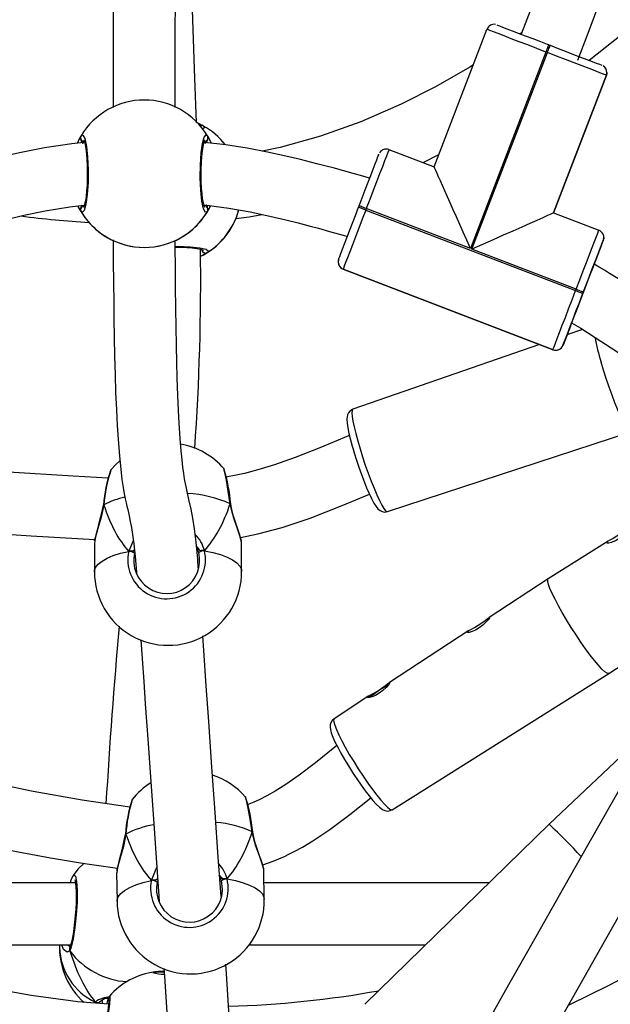
# Model space of a CAD drawing. Units: millimetres. Extents: x -5465 to 400004, y -3372 to 9613.
# Drawn here: x -99 to 53, y 4991 to 5244 of the extents above; entities that cross this region are included whole.
import ezdxf

# ---------------------------------------------------------------- set-up
doc = ezdxf.new("R2010")
doc.units = ezdxf.units.MM
doc.layers.add('Toestel 2D', color=7, linetype='Continuous', lineweight=20)

# ---------------------------------------------------------------- blocks, each defined once
blk = doc.blocks.new('16372')
at = {"color": 7, "linetype": 'Continuous', "lineweight": 25}
for p, q in [((4403.033, 3624.32), (4404.394, 3627.868)), ((4404.398, 3627.878), (4404.394, 3627.868)), ((4405.291, 3627.779), (4405.253, 3627.752)), ((4405.988, 3627.471), (4406.025, 3627.457)), ((4405.916, 3627.284), (4403.971, 3622.215)), ((4404.008, 3622.2), (4405.953, 3627.27)), ((4405.953, 3627.27), (4405.916, 3627.284)), ((4406.114, 3623.138), (4407.475, 3626.686)), ((4407.475, 3626.686), (4406.114, 3623.138)), ((4401.866, 3624.768), (4403.033, 3624.32)), ((4393.92, 3623.28), (4393.947, 3623.333)), ((4401.081, 3623.281), (4401.095, 3623.318)), ((4401.267, 3623.209), (4401.081, 3623.281)), ((4401.282, 3623.246), (4401.267, 3623.209)), ((4401.267, 3623.209), (4406.682, 3621.131)), ((4403.971, 3622.215), (4401.282, 3623.246)), ((4406.114, 3623.138), (4407.281, 3622.69)), ((4407.396, 3622.432), (4407.192, 3621.9)), ((4407.404, 3622.467), (4407.409, 3622.503)), ((4407.409, 3622.503), (4407.409, 3622.503)), ((4406.697, 3621.168), (4404.008, 3622.2)), ((4400.561, 3621.911), (4400.555, 3621.874)), ((4400.57, 3621.805), (4400.577, 3621.786)), ((4406.099, 3619.609), (4400.684, 3621.687)), ((4400.684, 3621.687), (4406.099, 3619.609)), ((4400.684, 3621.687), (4400.684, 3621.687)), ((4406.682, 3621.131), (4406.697, 3621.168)), ((4406.884, 3621.097), (4406.869, 3621.059)), ((4406.547, 3620.219), (4406.357, 3619.724)), ((4406.861, 3620.13), (4406.459, 3619.99)), ((4405.748, 3619.744), (4400.935, 3618.073)), ((4406.099, 3619.609), (4406.099, 3619.609)), ((4406.357, 3619.724), (4406.357, 3619.724)), ((4401.825, 3615.435), (4408.106, 3617.493)), ((4394.69, 3616.495), (4394.687, 3616.493)), ((4394.498, 3615.605), (4394.497, 3615.6)), ((4397.786, 3615.629), (4397.785, 3615.635)), ((4394.264, 3614.619), (4394.265, 3613.883)), ((4394.275, 3614.675), (4394.268, 3614.619)), ((4398.065, 3613.891), (4398.064, 3614.627)), ((4407.523, 3614.675), (4405.976, 3613.703)), ((4395.262, 3614.41), (4395.153, 3614.409)), ((4395.262, 3614.41), (4395.301, 3614.446)), ((4397.104, 3614.427), (4396.995, 3614.426)), ((4405.976, 3613.703), (4404.451, 3612.707)), ((4407.54, 3611.261), (4410.733, 3613.346)), ((4403.928, 3612.366), (4401.876, 3611.025)), ((4401.95, 3607.749), (4407.54, 3611.261)), ((4401.35, 3610.682), (4400.448, 3610.093)), ((4408.834, 3610.051), (4406, 3607.378)), ((4395.247, 3608.008), (4395.244, 3608.006)), ((4406, 3607.378), (4401.242, 3602.731)), ((4395.066, 3607.116), (4395.065, 3607.111)), ((4398.354, 3607.173), (4398.353, 3607.179)), ((4394.84, 3606.124), (4394.849, 3605.39)), ((4394.85, 3606.181), (4394.843, 3606.124)), ((4398.649, 3605.44), (4398.639, 3606.175)), ((4393.779, 3605.864), (4384.868, 3605.863)), ((4395.846, 3605.929), (4395.737, 3605.927)), ((4395.846, 3605.929), (4395.896, 3605.976)), ((4397.688, 3605.965), (4397.579, 3605.963)), ((4404.451, 3605.865), (4398.643, 3605.864)), ((4387.406, 3604.263), (4393.653, 3604.264)), ((4393.365, 3604.264), (4393.365, 3604.196)), ((4393.472, 3604.148), (4393.422, 3604.264)), ((4393.635, 3604.11), (4393.627, 3604.129)), ((4393.631, 3604.199), (4393.631, 3604.199)), ((4393.632, 3604.201), (4393.632, 3604.201)), ((4398.261, 3604.264), (4402.812, 3604.264)), ((4394.399, 3602.788), (4394.433, 3602.822)), ((4394.399, 3602.788), (4394.399, 3602.788)), ((4394.463, 3602.858), (4394.465, 3602.749))]:
    blk.add_line(p, q, dxfattribs=at)
at = {"color": 8, "linetype": 'Continuous', "lineweight": 25}
for p, q in [((4395.153, 3614.409), (4395.273, 3614.69)), ((4395.9, 3605.92), (4395.888, 3605.88)), ((4393.576, 3604.264), (4393.653, 3604.214))]:
    blk.add_line(p, q, dxfattribs=at)
at = {"color": 7, "linetype": 'Continuous', "lineweight": 25, "flags": 128}
for points in [[(4407.306, 3634.509), (4407.266, 3634.24), (4407.192, 3633.816), (4407.116, 3633.44), (4407.048, 3633.126), (4406.976, 3632.823), (4406.875, 3632.423), (4406.738, 3631.924), (4406.559, 3631.326), (4406.278, 3630.461), (4405.947, 3629.519), (4405.569, 3628.504), (4405.278, 3627.743)], [(4406.736, 3627.077), (4407.055, 3627.91), (4407.418, 3628.883), (4407.728, 3629.758), (4407.986, 3630.53), (4408.161, 3631.093), (4408.304, 3631.582), (4408.416, 3631.994), (4408.515, 3632.38), (4408.582, 3632.658), (4408.62, 3632.827), (4408.656, 3632.989), (4408.704, 3633.213), (4408.759, 3633.493), (4408.819, 3633.823), (4408.901, 3634.36)], [(4396.902, 3625.466), (4396.858, 3626.608), (4396.805, 3628.112), (4396.752, 3629.717), (4396.699, 3631.424), (4396.678, 3632.136)], [(4394.755, 3631.939), (4394.755, 3630.874), (4394.754, 3629.743), (4394.754, 3628.617), (4394.753, 3627.573), (4394.752, 3626.611), (4394.751, 3625.851)], [(4396.351, 3625.85), (4396.351, 3626.008), (4396.352, 3626.885), (4396.353, 3627.758), (4396.354, 3628.632), (4396.354, 3629.508), (4396.355, 3630.392), (4396.355, 3631.627), (4396.355, 3631.937)], [(4404.653, 3627.983), (4404.669, 3627.977), (4404.718, 3627.958), (4404.798, 3627.927), (4404.908, 3627.885), (4405.044, 3627.833), (4405.203, 3627.772), (4405.382, 3627.703), (4405.575, 3627.629), (4405.779, 3627.551), (4405.988, 3627.471)], [(4405.916, 3627.284), (4405.678, 3627.376), (4405.446, 3627.465), (4405.225, 3627.549), (4405.022, 3627.627), (4404.84, 3627.697), (4404.685, 3627.757), (4404.56, 3627.804), (4404.469, 3627.839), (4404.413, 3627.861), (4404.394, 3627.868)], [(4405.988, 3627.471), (4405.986, 3627.467), (4405.982, 3627.457), (4405.976, 3627.439), (4405.967, 3627.416), (4405.956, 3627.388), (4405.943, 3627.356), (4405.93, 3627.321), (4405.916, 3627.284)], [(4405.953, 3627.27), (4405.967, 3627.306), (4405.981, 3627.341), (4405.993, 3627.374), (4406.004, 3627.402), (4406.013, 3627.425), (4406.02, 3627.442), (4406.024, 3627.453), (4406.025, 3627.457)], [(4406.025, 3627.457), (4406.234, 3627.376), (4406.438, 3627.298), (4406.631, 3627.224), (4406.81, 3627.155), (4406.969, 3627.094), (4407.105, 3627.042), (4407.215, 3627), (4407.295, 3626.969), (4407.344, 3626.95), (4407.36, 3626.944)], [(4407.475, 3626.686), (4407.456, 3626.693), (4407.401, 3626.714), (4407.309, 3626.749), (4407.185, 3626.797), (4407.029, 3626.857), (4406.848, 3626.927), (4406.644, 3627.005), (4406.424, 3627.089), (4406.191, 3627.178), (4405.953, 3627.27)], [(4404.043, 3626.952), (4403.953, 3626.895), (4403.07, 3626.389), (4402.183, 3625.938), (4401.144, 3625.485), (4400.102, 3625.111), (4399.06, 3624.82), (4398.597, 3624.727)], [(4407.475, 3626.686), (4407.486, 3626.723), (4407.488, 3626.757)], [(4407.488, 3626.757), (4407.486, 3626.723), (4407.475, 3626.686)], [(4407.479, 3626.708), (4407.487, 3626.737), (4407.488, 3626.757)], [(4393.92, 3625.121), (4393.969, 3625.143), (4394.018, 3625.05), (4394.061, 3624.852), (4394.091, 3624.574), (4394.106, 3624.25), (4394.103, 3623.917), (4394.082, 3623.611), (4394.047, 3623.363), (4394.003, 3623.2), (4393.954, 3623.143), (4393.92, 3623.17)], [(4397.181, 3623.17), (4397.132, 3623.149), (4397.083, 3623.242), (4397.041, 3623.44), (4397.01, 3623.718), (4396.995, 3624.042), (4396.999, 3624.375), (4397.019, 3624.681), (4397.054, 3624.929), (4397.099, 3625.092), (4397.148, 3625.149), (4397.181, 3625.121)], [(4397.181, 3625.121), (4397.252, 3624.992), (4397.277, 3624.933)], [(4393.993, 3624.948), (4393.682, 3624.918), (4392.981, 3624.813), (4392.378, 3624.697), (4391.865, 3624.582), (4391.429, 3624.475), (4390.988, 3624.358), (4390.513, 3624.227), (4389.97, 3624.071), (4389.778, 3624.014)], [(4393.92, 3625.012), (4393.947, 3624.957), (4393.974, 3624.923)], [(4393.974, 3624.923), (4393.933, 3624.983), (4393.92, 3625.012)], [(4393.986, 3625.016), (4393.985, 3625.017), (4393.993, 3625.002), (4394.007, 3624.962), (4394.024, 3624.89), (4394.042, 3624.789), (4394.058, 3624.661), (4394.071, 3624.516), (4394.079, 3624.356), (4394.083, 3624.189), (4394.081, 3624.02), (4394.075, 3623.855), (4394.065, 3623.701), (4394.05, 3623.562), (4394.032, 3623.445), (4394.013, 3623.354), (4393.997, 3623.3), (4393.986, 3623.276), (4393.986, 3623.276)], [(4397.115, 3623.276), (4397.116, 3623.275), (4397.109, 3623.29), (4397.095, 3623.33), (4397.077, 3623.402), (4397.059, 3623.503), (4397.043, 3623.631), (4397.031, 3623.776), (4397.022, 3623.936), (4397.019, 3624.104), (4397.02, 3624.272), (4397.026, 3624.437), (4397.037, 3624.591), (4397.051, 3624.73), (4397.069, 3624.847), (4397.088, 3624.938), (4397.105, 3624.992), (4397.115, 3625.016), (4397.115, 3625.016)], [(4401.368, 3624.03), (4401.19, 3624.081), (4400.787, 3624.195), (4400.458, 3624.285), (4400.213, 3624.351), (4400.04, 3624.396), (4399.844, 3624.447), (4399.581, 3624.512), (4399.201, 3624.601), (4398.732, 3624.702), (4398.203, 3624.802), (4397.657, 3624.887), (4397.109, 3624.953)], [(4397.127, 3624.923), (4397.169, 3624.983), (4397.181, 3625.012)], [(4397.181, 3625.012), (4397.154, 3624.957), (4397.127, 3624.923)], [(4401.095, 3623.318), (4401.175, 3623.527), (4401.253, 3623.731), (4401.328, 3623.924), (4401.396, 3624.103), (4401.457, 3624.262), (4401.51, 3624.398), (4401.552, 3624.508), (4401.582, 3624.588), (4401.601, 3624.637), (4401.607, 3624.653)], [(4401.866, 3624.768), (4401.859, 3624.749), (4401.837, 3624.694), (4401.802, 3624.602), (4401.754, 3624.477), (4401.695, 3624.322), (4401.625, 3624.141), (4401.547, 3623.937), (4401.462, 3623.717), (4401.373, 3623.484), (4401.282, 3623.246)], [(4402.741, 3624.432), (4402.751, 3624.437), (4403.155, 3624.638)], [(4397.081, 3623.345), (4397.163, 3623.337), (4397.73, 3623.258), (4398.284, 3623.16), (4398.793, 3623.053), (4399.205, 3622.957), (4399.52, 3622.878), (4399.676, 3622.838), (4399.83, 3622.797), (4400.049, 3622.738), (4400.334, 3622.66), (4400.682, 3622.562), (4400.793, 3622.531)], [(4390.353, 3622.515), (4390.578, 3622.581), (4390.967, 3622.692), (4391.282, 3622.78), (4391.586, 3622.862), (4391.988, 3622.965), (4392.448, 3623.074), (4392.995, 3623.189), (4393.632, 3623.296), (4393.995, 3623.339)], [(4393.92, 3623.17), (4393.849, 3623.3), (4393.841, 3623.321)], [(4393.95, 3623.333), (4393.933, 3623.309), (4393.92, 3623.28)], [(4397.146, 3623.341), (4397.169, 3623.309), (4397.181, 3623.28)], [(4397.181, 3623.28), (4397.154, 3623.335), (4397.151, 3623.339)], [(4397.911, 3622.988), (4398.259, 3623.031), (4398.589, 3623.096)], [(4400.568, 3621.945), (4400.575, 3621.962), (4400.594, 3622.011), (4400.624, 3622.091), (4400.666, 3622.201), (4400.719, 3622.337), (4400.78, 3622.496), (4400.848, 3622.675), (4400.922, 3622.868), (4401.001, 3623.072), (4401.081, 3623.281)], [(4401.267, 3623.209), (4401.176, 3622.971), (4401.087, 3622.739), (4401.002, 3622.518), (4400.924, 3622.315), (4400.855, 3622.133), (4400.795, 3621.978), (4400.747, 3621.853), (4400.712, 3621.762), (4400.691, 3621.706), (4400.684, 3621.687)], [(4401.282, 3623.246), (4401.245, 3623.26), (4401.21, 3623.274), (4401.178, 3623.286), (4401.15, 3623.297), (4401.127, 3623.306), (4401.109, 3623.313), (4401.099, 3623.317), (4401.095, 3623.318)], [(4406.114, 3623.138), (4406.096, 3623.13), (4406.042, 3623.106), (4405.953, 3623.067), (4405.832, 3623.012), (4405.679, 3622.944), (4405.497, 3622.863), (4405.29, 3622.771), (4405.061, 3622.669), (4404.814, 3622.559), (4404.553, 3622.443), (4404.283, 3622.323), (4404.008, 3622.2)], [(4397.61, 3622.488), (4397.686, 3622.585), (4397.819, 3622.791)], [(4406.697, 3621.168), (4406.788, 3621.407), (4406.877, 3621.639), (4406.962, 3621.859), (4407.04, 3622.063), (4407.11, 3622.244), (4407.169, 3622.4), (4407.217, 3622.524), (4407.252, 3622.616), (4407.274, 3622.671), (4407.281, 3622.69)], [(4407.409, 3622.503), (4407.406, 3622.536), (4407.389, 3622.588)], [(4394.751, 3622.438), (4394.754, 3621.917), (4394.758, 3621.303), (4394.763, 3620.859), (4394.769, 3620.396), (4394.777, 3619.922), (4394.787, 3619.444), (4394.799, 3618.97), (4394.814, 3618.509), (4394.832, 3618.066), (4394.853, 3617.655), (4394.875, 3617.304), (4394.909, 3616.863), (4394.944, 3616.525), (4394.977, 3616.264), (4395.009, 3616.059), (4395.037, 3615.896), (4395.063, 3615.764), (4395.085, 3615.661), (4395.105, 3615.573), (4395.124, 3615.49), (4395.142, 3615.408), (4395.16, 3615.327), (4395.192, 3615.182), (4395.221, 3615.028), (4395.252, 3614.845), (4395.285, 3614.603), (4395.32, 3614.275), (4395.352, 3613.876), (4395.355, 3613.841)], [(4396.947, 3613.982), (4396.931, 3614.207), (4396.89, 3614.648), (4396.847, 3614.994), (4396.803, 3615.268), (4396.759, 3615.494), (4396.703, 3615.749), (4396.648, 3615.996), (4396.594, 3616.278), (4396.571, 3616.419), (4396.549, 3616.578), (4396.527, 3616.765), (4396.503, 3617.005), (4396.478, 3617.315), (4396.452, 3617.713), (4396.435, 3618.04), (4396.418, 3618.426), (4396.402, 3618.881), (4396.391, 3619.275), (4396.381, 3619.719), (4396.372, 3620.197), (4396.365, 3620.663), (4396.359, 3621.248), (4396.355, 3621.772), (4396.352, 3622.214), (4396.351, 3622.423)], [(4407.396, 3622.432), (4407.39, 3622.415), (4407.371, 3622.366), (4407.34, 3622.286), (4407.298, 3622.177), (4407.246, 3622.041), (4407.185, 3621.881), (4407.116, 3621.703), (4407.042, 3621.509), (4406.964, 3621.306), (4406.884, 3621.097)], [(4407.161, 3621.819), (4407.185, 3621.881), (4407.246, 3622.041), (4407.298, 3622.177), (4407.34, 3622.286), (4407.371, 3622.366), (4407.39, 3622.415), (4407.396, 3622.432)], [(4407.396, 3622.432), (4407.406, 3622.47), (4407.409, 3622.503)], [(4407.409, 3622.503), (4407.406, 3622.47), (4407.396, 3622.432)], [(4407.409, 3622.503), (4407.406, 3622.47), (4407.396, 3622.432)], [(4396.352, 3622.249), (4396.496, 3622.249), (4396.65, 3622.243), (4396.79, 3622.233), (4396.908, 3622.219), (4396.999, 3622.202), (4397.053, 3622.187), (4397.077, 3622.178), (4397.077, 3622.178)], [(4397.014, 3622.017), (4397.147, 3622.092), (4397.165, 3622.102)], [(4397.014, 3622.018), (4397.091, 3622.058), (4397.141, 3622.088)], [(4406.547, 3620.219), (4406.554, 3620.239), (4406.575, 3620.294), (4406.609, 3620.382), (4406.654, 3620.5), (4406.709, 3620.642), (4406.77, 3620.802), (4406.836, 3620.973), (4406.903, 3621.148), (4406.969, 3621.32), (4407.03, 3621.48), (4407.085, 3621.621), (4407.13, 3621.739), (4407.164, 3621.826), (4407.184, 3621.881), (4407.192, 3621.9)], [(4406.099, 3619.609), (4406.106, 3619.628), (4406.127, 3619.684), (4406.162, 3619.775), (4406.21, 3619.9), (4406.27, 3620.055), (4406.339, 3620.237), (4406.417, 3620.44), (4406.502, 3620.661), (4406.591, 3620.893), (4406.682, 3621.131)], [(4406.869, 3621.059), (4406.789, 3620.851), (4406.711, 3620.647), (4406.637, 3620.453), (4406.568, 3620.275), (4406.507, 3620.115), (4406.455, 3619.979), (4406.413, 3619.87), (4406.382, 3619.79), (4406.363, 3619.741), (4406.357, 3619.724)], [(4406.682, 3621.131), (4406.719, 3621.117), (4406.754, 3621.104), (4406.786, 3621.091), (4406.815, 3621.08), (4406.838, 3621.072), (4406.855, 3621.065), (4406.866, 3621.061), (4406.869, 3621.059)], [(4406.697, 3621.168), (4406.733, 3621.154), (4406.768, 3621.141), (4406.801, 3621.129), (4406.829, 3621.118), (4406.852, 3621.109), (4406.869, 3621.102), (4406.88, 3621.098), (4406.884, 3621.097)], [(4406.357, 3619.724), (4406.363, 3619.741), (4406.382, 3619.789), (4406.413, 3619.87), (4406.455, 3619.979), (4406.507, 3620.115), (4406.568, 3620.274), (4406.577, 3620.299)], [(4406.578, 3620.301), (4406.813, 3620.16), (4407.183, 3619.926), (4407.601, 3619.653), (4408.071, 3619.344), (4408.439, 3619.109)], [(4408.107, 3617.493), (4408.101, 3617.492), (4408.068, 3617.508), (4408.026, 3617.558), (4407.973, 3617.639), (4407.913, 3617.752), (4407.846, 3617.891), (4407.774, 3618.055), (4407.698, 3618.238), (4407.622, 3618.437), (4407.546, 3618.647), (4407.472, 3618.862), (4407.402, 3619.077), (4407.339, 3619.287)], [(4400.936, 3618.071), (4400.926, 3618.069), (4400.859, 3618.027), (4400.819, 3617.977), (4400.796, 3617.926), (4400.784, 3617.875), (4400.78, 3617.814), (4400.787, 3617.712), (4400.805, 3617.594), (4400.834, 3617.448), (4400.873, 3617.289), (4400.919, 3617.118), (4400.94, 3617.044)], [(4394.617, 3616.298), (4393.722, 3616.35), (4392.596, 3616.416), (4391.365, 3616.495), (4390.092, 3616.586), (4388.914, 3616.685), (4387.841, 3616.79), (4387.178, 3616.864), (4386.565, 3616.94), (4386, 3617.016), (4385.484, 3617.091), (4385.018, 3617.165), (4384.629, 3617.231), (4384.336, 3617.283), (4384.171, 3617.313), (4384.02, 3617.342), (4383.8, 3617.384), (4383.511, 3617.443), (4383.154, 3617.519), (4382.615, 3617.642), (4382.099, 3617.772)], [(4400.846, 3617.398), (4400.825, 3617.389), (4400.081, 3617.08), (4399.447, 3616.831), (4398.916, 3616.642), (4398.48, 3616.509), (4398.136, 3616.419), (4397.88, 3616.364), (4397.697, 3616.33), (4397.67, 3616.326)], [(4400.94, 3617.044), (4400.969, 3616.949), (4401.027, 3616.763), (4401.09, 3616.576), (4401.155, 3616.391), (4401.222, 3616.214), (4401.289, 3616.049), (4401.354, 3615.899), (4401.416, 3615.768), (4401.475, 3615.656), (4401.533, 3615.563), (4401.582, 3615.504), (4401.635, 3615.461), (4401.692, 3615.434), (4401.763, 3615.424), (4401.825, 3615.437)], [(4380.184, 3616.666), (4380.466, 3616.572), (4381.301, 3616.327), (4382.069, 3616.128), (4382.763, 3615.967), (4383.366, 3615.84), (4383.854, 3615.745), (4384.223, 3615.677), (4384.497, 3615.63), (4384.855, 3615.57), (4385.299, 3615.501), (4385.828, 3615.424), (4386.418, 3615.345), (4387.088, 3615.264), (4387.81, 3615.185), (4388.532, 3615.113), (4389.253, 3615.049), (4389.972, 3614.99), (4390.688, 3614.937), (4392.631, 3614.811), (4394.276, 3614.715)], [(4394.913, 3616.736), (4394.825, 3616.655), (4394.685, 3616.5)], [(4398.037, 3614.767), (4398.486, 3614.858), (4399.107, 3615.025), (4399.834, 3615.268), (4400.661, 3615.588), (4401.362, 3615.88)], [(4394.498, 3615.599), (4394.498, 3615.601), (4394.506, 3615.607), (4394.51, 3615.608)], [(4394.51, 3615.608), (4394.499, 3615.602), (4394.499, 3615.6)], [(4397.784, 3615.629), (4397.785, 3615.631), (4397.774, 3615.637), (4397.77, 3615.638)], [(4398.059, 3614.627), (4398.063, 3614.638), (4398.03, 3614.78), (4397.959, 3614.986), (4397.864, 3615.261), (4397.816, 3615.421), (4397.778, 3615.594), (4397.77, 3615.638)], [(4397.77, 3615.638), (4397.783, 3615.632), (4397.783, 3615.632)], [(4398.06, 3614.666), (4398.059, 3614.671), (4398.039, 3614.763), (4398.003, 3614.88), (4397.958, 3615.011), (4397.907, 3615.159), (4397.856, 3615.32), (4397.813, 3615.487), (4397.786, 3615.629)], [(4408.001, 3614.971), (4407.93, 3614.919), (4407.841, 3614.858), (4407.742, 3614.798), (4407.647, 3614.744), (4407.563, 3614.698), (4407.502, 3614.661), (4407.478, 3614.637), (4407.49, 3614.625), (4407.537, 3614.629), (4407.613, 3614.649), (4407.708, 3614.691), (4407.807, 3614.749), (4407.897, 3614.818), (4407.973, 3614.889), (4408.03, 3614.952), (4408.061, 3614.996), (4408.064, 3615.009)], [(4396.995, 3614.426), (4396.94, 3614.476), (4396.906, 3614.525)], [(4396.957, 3614.376), (4396.947, 3614.414), (4396.906, 3614.525)], [(4396.906, 3614.525), (4396.966, 3614.449), (4396.995, 3614.426)], [(4411.506, 3614.681), (4411.267, 3614.268), (4410.325, 3612.641), (4409.454, 3611.13), (4409.083, 3610.484), (4408.655, 3609.738), (4408.17, 3608.891), (4407.627, 3607.941), (4407.026, 3606.888), (4406.369, 3605.733), (4405.655, 3604.475), (4404.951, 3603.232), (4404.199, 3601.901), (4403.704, 3601.023)], [(4395.301, 3614.446), (4395.291, 3614.434), (4395.262, 3614.41)], [(4405.089, 3600.22), (4405.539, 3601.019), (4406.248, 3602.275), (4406.899, 3603.425), (4407.459, 3604.412), (4407.966, 3605.305), (4408.421, 3606.105), (4408.826, 3606.815), (4409.223, 3607.511), (4410.433, 3609.622), (4411.685, 3611.796), (4412.892, 3613.881)], [(4406.693, 3612.258), (4406.569, 3612.449), (4406.451, 3612.641), (4406.339, 3612.829), (4406.239, 3613.008), (4406.151, 3613.175), (4406.078, 3613.324), (4406.021, 3613.453), (4405.983, 3613.558), (4405.964, 3613.636), (4405.965, 3613.686), (4405.976, 3613.703)], [(4395.177, 3607.814), (4393.95, 3607.991), (4392.682, 3608.217), (4391.491, 3608.468), (4390.378, 3608.737), (4389.346, 3609.019), (4388.395, 3609.308), (4387.658, 3609.551), (4386.977, 3609.792), (4386.379, 3610.018), (4385.908, 3610.204), (4385.625, 3610.321), (4385.419, 3610.408), (4385.255, 3610.478), (4385.054, 3610.565), (4384.689, 3610.728), (4384.24, 3610.937), (4383.712, 3611.194), (4383.15, 3611.483), (4382.576, 3611.794), (4381.991, 3612.129), (4381.399, 3612.49), (4380.585, 3613.03)], [(4404.404, 3612.672), (4404.45, 3612.706), (4404.469, 3612.714), (4404.46, 3612.693), (4404.427, 3612.646), (4404.369, 3612.581), (4404.288, 3612.506), (4404.194, 3612.434), (4404.098, 3612.378), (4404.01, 3612.34), (4403.938, 3612.321), (4403.895, 3612.319), (4403.889, 3612.333), (4403.92, 3612.36), (4403.982, 3612.398), (4404.069, 3612.447), (4404.169, 3612.506), (4404.265, 3612.569), (4404.348, 3612.629), (4404.404, 3612.672)], [(4418.362, 3612.824), (4417.908, 3612.123), (4417.221, 3611.175), (4416.541, 3610.324), (4415.882, 3609.564), (4415.254, 3608.893), (4414.554, 3608.196), (4413.926, 3607.611), (4413.381, 3607.131), (4412.928, 3606.749), (4412.572, 3606.461), (4412.361, 3606.294), (4412.217, 3606.183), (4412.113, 3606.103), (4411.97, 3605.994), (4411.782, 3605.853), (4411.548, 3605.681), (4411.274, 3605.483), (4410.445, 3604.914), (4409.516, 3604.322), (4408.542, 3603.751), (4407.539, 3603.213), (4406.523, 3602.715), (4406.488, 3602.699)], [(4397.533, 3605.509), (4397.462, 3606.524), (4397.38, 3607.68), (4397.297, 3608.848), (4397.214, 3610.027), (4397.15, 3610.944), (4397.089, 3611.855), (4397.064, 3612.231)], [(4407.54, 3611.261), (4407.532, 3611.258), (4407.493, 3611.268), (4407.435, 3611.307), (4407.362, 3611.376), (4407.273, 3611.472), (4407.172, 3611.593), (4407.06, 3611.735), (4406.941, 3611.897), (4406.818, 3612.072), (4406.693, 3612.258)], [(4395.467, 3612.129), (4395.499, 3611.64), (4395.539, 3611.052), (4395.579, 3610.477), (4395.65, 3609.455), (4395.72, 3608.468), (4395.788, 3607.511), (4395.859, 3606.512), (4395.928, 3605.519), (4395.939, 3605.372)], [(4401.83, 3610.991), (4401.875, 3611.025), (4401.893, 3611.032), (4401.884, 3611.009), (4401.849, 3610.962), (4401.791, 3610.896), (4401.71, 3610.821), (4401.616, 3610.75), (4401.52, 3610.694), (4401.432, 3610.657), (4401.361, 3610.638), (4401.318, 3610.637), (4401.314, 3610.652), (4401.345, 3610.679), (4401.408, 3610.716), (4401.496, 3610.766), (4401.596, 3610.825), (4401.692, 3610.888), (4401.774, 3610.948), (4401.83, 3610.991)], [(4382.257, 3610.148), (4382.487, 3610.023), (4383.226, 3609.65), (4383.884, 3609.337), (4384.456, 3609.08), (4384.738, 3608.958), (4384.984, 3608.854), (4385.217, 3608.758), (4385.532, 3608.631), (4385.94, 3608.472), (4386.434, 3608.287), (4387.021, 3608.078), (4387.704, 3607.849), (4388.484, 3607.605), (4389.381, 3607.347), (4390.367, 3607.09), (4391.333, 3606.863), (4392.255, 3606.67), (4393.131, 3606.507), (4393.959, 3606.37), (4394.739, 3606.257), (4394.855, 3606.243)], [(4400.448, 3610.089), (4400.4, 3610.051), (4400.364, 3609.991), (4400.349, 3609.934), (4400.346, 3609.879), (4400.354, 3609.82), (4400.377, 3609.732), (4400.419, 3609.622), (4400.473, 3609.502), (4400.544, 3609.359), (4400.627, 3609.206), (4400.72, 3609.044), (4400.82, 3608.878), (4400.925, 3608.711), (4400.98, 3608.627)], [(4400.522, 3609.403), (4400.466, 3609.358), (4399.969, 3608.959), (4399.55, 3608.64), (4399.204, 3608.398), (4398.93, 3608.226), (4398.717, 3608.106), (4398.519, 3608.007), (4398.383, 3607.947), (4398.247, 3607.893), (4398.226, 3607.886)], [(4400.98, 3608.627), (4401.037, 3608.542), (4401.145, 3608.384), (4401.251, 3608.238), (4401.353, 3608.105), (4401.448, 3607.989), (4401.536, 3607.891), (4401.619, 3607.812), (4401.697, 3607.754), (4401.763, 3607.725), (4401.827, 3607.715), (4401.9, 3607.726), (4401.947, 3607.751)], [(4398.608, 3606.33), (4398.877, 3606.421), (4399.168, 3606.545), (4399.28, 3606.598), (4399.424, 3606.67), (4399.632, 3606.783), (4399.899, 3606.943), (4400.339, 3607.236), (4400.86, 3607.625), (4401.396, 3608.053)], [(4395.067, 3607.11), (4395.066, 3607.112), (4395.075, 3607.118), (4395.079, 3607.119)], [(4395.079, 3607.119), (4395.067, 3607.113), (4395.067, 3607.11)], [(4398.352, 3607.173), (4398.352, 3607.175), (4398.342, 3607.18), (4398.338, 3607.182)], [(4398.338, 3607.182), (4398.351, 3607.176), (4398.351, 3607.176)], [(4398.635, 3606.21), (4398.634, 3606.222), (4398.613, 3606.314), (4398.575, 3606.431), (4398.529, 3606.563), (4398.477, 3606.711), (4398.425, 3606.872), (4398.38, 3607.038), (4398.354, 3607.173)], [(4394.004, 3606.374), (4393.85, 3606.221), (4393.709, 3606.043)], [(4398.635, 3606.175), (4398.638, 3606.184), (4398.634, 3606.203)], [(4393.761, 3605.943), (4393.763, 3605.938), (4393.771, 3605.909), (4393.781, 3605.851), (4393.79, 3605.761), (4393.796, 3605.644), (4393.797, 3605.505), (4393.793, 3605.351), (4393.785, 3605.186), (4393.772, 3605.018), (4393.756, 3604.85), (4393.736, 3604.69), (4393.714, 3604.543), (4393.69, 3604.414), (4393.666, 3604.309), (4393.644, 3604.233), (4393.63, 3604.198)], [(4395.896, 3605.98), (4395.875, 3605.953), (4395.846, 3605.929)], [(4397.579, 3605.963), (4397.523, 3606.012), (4397.489, 3606.06)], [(4397.541, 3605.912), (4397.531, 3605.95), (4397.489, 3606.06)], [(4397.489, 3606.06), (4397.549, 3605.985), (4397.579, 3605.963)], [(4394.632, 3602.736), (4393.839, 3602.798), (4392.637, 3602.956), (4391.428, 3603.17), (4390.213, 3603.438), (4389.008, 3603.756), (4387.869, 3604.105), (4387.024, 3604.394), (4386.225, 3604.69), (4385.471, 3604.992), (4385.153, 3605.127)], [(4396.057, 3603.653), (4396.071, 3603.457), (4396.144, 3602.393), (4396.219, 3601.314), (4396.294, 3600.227), (4396.37, 3599.13), (4396.447, 3598.032), (4396.524, 3596.941), (4396.528, 3596.897)], [(4398.119, 3597.035), (4398.118, 3597.051), (4398.082, 3597.574), (4398.03, 3598.317), (4397.979, 3599.064), (4397.927, 3599.806), (4397.876, 3600.539), (4397.805, 3601.566), (4397.737, 3602.562), (4397.67, 3603.521), (4397.654, 3603.762)], [(4394.434, 3602.822), (4394.428, 3602.814), (4394.399, 3602.788)], [(4394.426, 3602.809), (4394.431, 3602.816), (4394.435, 3602.82)], [(4394.641, 3602.858), (4394.641, 3602.859), (4394.641, 3602.846), (4394.639, 3602.807), (4394.632, 3602.737), (4394.62, 3602.637), (4394.603, 3602.512), (4394.581, 3602.367), (4394.557, 3602.208), (4394.529, 3602.039), (4394.501, 3601.868), (4394.471, 3601.698), (4394.462, 3601.645)]]:
    blk.add_lwpolyline(points, dxfattribs=at)
at = {"color": 8, "linetype": 'Continuous', "lineweight": 25, "flags": 128}
for points in [[(4397.081, 3625.374), (4397.104, 3625.326), (4397.056, 3625.299)], [(4396.352, 3622.272), (4396.433, 3622.274), (4396.74, 3622.263), (4396.989, 3622.236), (4397.153, 3622.197), (4397.211, 3622.149), (4397.185, 3622.115)], [(4397.185, 3622.115), (4397.057, 3622.04), (4397.007, 3622.017)], [(4400.935, 3618.073), (4400.934, 3618.072), (4400.916, 3618.044), (4400.911, 3617.983), (4400.918, 3617.889), (4400.937, 3617.767), (4400.968, 3617.618), (4401.009, 3617.446), (4401.06, 3617.257), (4401.119, 3617.055), (4401.185, 3616.845), (4401.256, 3616.633), (4401.33, 3616.423), (4401.406, 3616.223), (4401.48, 3616.036), (4401.553, 3615.867), (4401.62, 3615.722), (4401.682, 3615.603), (4401.736, 3615.514), (4401.78, 3615.458), (4401.815, 3615.435), (4401.825, 3615.435)], [(4397.77, 3615.638), (4397.72, 3615.965), (4397.673, 3616.244), (4397.634, 3616.441), (4397.609, 3616.535), (4397.608, 3616.531)], [(4394.51, 3615.608), (4394.443, 3615.291), (4394.356, 3615.001), (4394.284, 3614.748), (4394.275, 3614.675)], [(4394.51, 3615.608), (4394.501, 3615.607), (4394.498, 3615.605)], [(4397.77, 3615.638), (4397.781, 3615.637), (4397.785, 3615.635), (4397.785, 3615.635)], [(4394.265, 3613.883), (4394.267, 3613.912), (4394.297, 3613.997), (4394.362, 3614.079), (4394.462, 3614.158), (4394.593, 3614.232), (4394.754, 3614.299), (4394.942, 3614.359), (4395.153, 3614.409)], [(4397.104, 3614.427), (4397.321, 3614.381), (4397.517, 3614.325), (4397.687, 3614.26), (4397.829, 3614.189), (4397.939, 3614.112), (4398.016, 3614.031), (4398.057, 3613.947), (4398.065, 3613.891)], [(4400.448, 3610.093), (4400.435, 3610.067), (4400.44, 3610.01), (4400.465, 3609.925), (4400.508, 3609.814), (4400.569, 3609.68), (4400.647, 3609.526), (4400.739, 3609.357), (4400.843, 3609.176), (4400.956, 3608.988), (4401.075, 3608.799), (4401.198, 3608.613), (4401.32, 3608.435), (4401.44, 3608.27), (4401.553, 3608.121), (4401.657, 3607.993), (4401.749, 3607.889), (4401.827, 3607.812), (4401.889, 3607.764), (4401.933, 3607.745), (4401.95, 3607.749)], [(4398.338, 3607.182), (4398.285, 3607.508), (4398.234, 3607.786), (4398.192, 3607.984), (4398.165, 3608.077), (4398.164, 3608.073)], [(4395.079, 3607.119), (4395.014, 3606.801), (4394.93, 3606.511), (4394.859, 3606.257), (4394.85, 3606.181)], [(4395.079, 3607.119), (4395.069, 3607.118), (4395.066, 3607.116)], [(4398.338, 3607.182), (4398.349, 3607.181), (4398.352, 3607.179), (4398.352, 3607.179)], [(4398.634, 3606.203), (4398.605, 3606.326), (4398.533, 3606.531), (4398.435, 3606.805), (4398.387, 3606.965), (4398.346, 3607.138), (4398.338, 3607.182)], [(4395.737, 3605.927), (4395.862, 3606.227), (4395.878, 3606.246)], [(4393.715, 3606.039), (4393.732, 3606.069), (4393.775, 3606.039), (4393.806, 3605.897), (4393.82, 3605.663), (4393.817, 3605.364), (4393.796, 3605.035), (4393.762, 3604.709), (4393.717, 3604.421), (4393.668, 3604.204), (4393.635, 3604.11)], [(4394.849, 3605.39), (4394.851, 3605.421), (4394.881, 3605.506), (4394.947, 3605.589), (4395.046, 3605.669), (4395.177, 3605.744), (4395.338, 3605.813), (4395.526, 3605.875), (4395.737, 3605.927)], [(4397.688, 3605.965), (4397.905, 3605.92), (4398.101, 3605.866), (4398.271, 3605.804), (4398.413, 3605.734), (4398.523, 3605.658), (4398.599, 3605.577), (4398.641, 3605.494), (4398.649, 3605.44)], [(4393.635, 3604.11), (4393.564, 3604.076), (4393.472, 3604.148)], [(4394.656, 3602.938), (4394.661, 3602.948), (4394.666, 3602.895), (4394.651, 3602.738), (4394.618, 3602.493), (4394.571, 3602.187), (4394.515, 3601.85), (4394.476, 3601.623)]]:
    blk.add_lwpolyline(points, dxfattribs=at)
at = {"color": 7, "linetype": 'Continuous', "lineweight": 25}
for centre, radius, start, end in [((4385.044, 3655.511), 35.948, 307.7068, 321.1448), ((4404.574, 3627.813), 0.185, 75.947, 163.0664), ((4407.293, 3626.759), 0.195, 359.3627, 59.3764), ((4407.288, 3626.757), 0.2, 339.0063, 48.7972), ((4395.551, 3624.146), 1.9, 90.0002, 149.1126), ((4395.551, 3624.146), 1.9, 30.8908, 90.0002), ((4396.33, 3624.062), 1.512, 60.2187, 67.4303), ((4397.035, 3625.297), 0.0902, 59.2897, 117.6342), ((4395.107, 3624.389), 1.395, 148.3254, 157.1209), ((4394.01, 3625.067), 0.105, 148.7986, 211.2014), ((4394.008, 3625.073), 0.1, 150.8657, 269.1433), ((4396.158, 3623.714), 1.9, 38.6672, 60.9272), ((4397.094, 3625.073), 0.1, 270.8658, 29.1335), ((4397.092, 3625.067), 0.104, 328.5242, 31.4758), ((4401.794, 3624.584), 0.198, 68.6109, 148.9992), ((4395.551, 3624.146), 1.9, 205.9332, 239.1076), ((4393.998, 3623.228), 0.0934, 146.4651, 202.1669), ((4394.008, 3623.219), 0.1, 90.8655, 209.1339), ((4395.551, 3624.146), 1.9, 210.8928, 329.1076), ((4395.551, 3624.146), 1.9, 300.8928, 334.2868), ((4397.094, 3623.219), 0.1, 330.8633, 89.1378), ((4395.646, 3624.091), 1.789, 329.0568, 334.6182), ((4397.091, 3623.225), 0.105, 328.8029, 31.1971), ((4396.158, 3623.714), 1.9, 302.7124, 344.6814), ((4396.563, 3623.532), 1.459, 329.4324, 347.3531), ((4395.587, 3647.442), 24.596, 262.4906, 266.6017), ((4396.158, 3623.714), 1.9, 304.8964, 330.9272), ((4407.209, 3622.503), 0.2, 25.2988, 69.0063), ((4395.551, 3624.147), 1.901, 239.1206, 300.8794), ((4335.282, 3621.426), 61.727, 355.9428, 0.72785), ((4397.133, 3622.201), 0.1, 182.6795, 300.9574), ((4397.131, 3622.197), 0.097, 180.6635, 289.4149), ((4397.132, 3622.198), 0.0982, 180.9239, 302.7129), ((4400.755, 3621.874), 0.2, 159.0063, 249.0063), ((4400.755, 3621.874), 0.2, 206.3467, 249.0063), ((4385.777, 3585.792), 41.89, 55.9376, 59.3077), ((4413.463, 3621.142), 6.399, 190.8937, 196.8482), ((4406.17, 3619.796), 0.2, 249.0063, 339.0063), ((4406.171, 3619.794), 0.198, 248.6668, 329.2427), ((4396.162, 3615.305), 1.9, 40.2865, 79.9695), ((4398.237, 3615.293), 3.752, 161.3201, 175.235), ((4393.092, 3615.195), 4.713, 5.3537, 16.5035), ((4376.913, 3619.421), 17.994, 344.7127, 347.7389), ((4396.13, 3614.189), 1.002, 167.3132, 13.7323), ((4395.21, 3614.12), 0.295, 79.8834, 101.1687), ((4395.21, 3614.121), 0.294, 79.8232, 101.229), ((4395.143, 3614.12), 0.29, 56.3032, 87.9913), ((4396.132, 3614.172), 0.85, 167.1485, 13.8967), ((4397.112, 3614.169), 0.258, 91.7702, 126.7399), ((4397.052, 3614.141), 0.291, 79.7353, 101.3169), ((4397.052, 3614.135), 0.297, 79.9418, 101.1104), ((4396.165, 3613.887), 1.9, 180.1133, 0.1133), ((4552.474, 3598.531), 158.187, 174.94118, 176.6036), ((4402.905, 3608.866), 2.347, 116.6916, 130.9245), ((4396.73, 3606.832), 1.9, 40.8675, 72.1005), ((4396.73, 3606.832), 1.9, 122.0712, 141.6086), ((4398.71, 3606.871), 3.652, 161.8617, 176.1608), ((4393.635, 3606.67), 4.745, 6.1534, 17.2283), ((4389.148, 3589.907), 24.274, 43.2539, 46.0328), ((4380.872, 3609.973), 14.478, 344.823, 348.5954), ((4394.165, 3605.774), 0.529, 151.657, 170.2199), ((4396.717, 3605.717), 1.002, 167.8982, 14.298), ((4395.797, 3605.638), 0.295, 80.4657, 101.7387), ((4395.797, 3605.64), 0.293, 80.3911, 101.8134), ((4395.731, 3605.641), 0.287, 56.6927, 88.6829), ((4396.718, 3605.7), 0.85, 167.7252, 14.4708), ((4397.699, 3605.704), 0.261, 92.4426, 127.1663), ((4397.639, 3605.676), 0.292, 80.3484, 101.8436), ((4397.639, 3605.673), 0.296, 80.4831, 101.7088), ((4396.749, 3605.415), 1.9, 180.7569, 0.7569), ((4395.265, 3604.196), 1.9, 180.0044, 228.2075), ((4396.078, 3601.684), 1.9, 97.6877, 138.6071), ((4395.997, 3602.727), 0.853, 85.6806, 105.2322), ((4396.036, 3604.396), 0.886, 252.7217, 271.9298), ((4396.006, 3602.282), 1.279, 87.4642, 99.9819), ((4396.986, 3628.657), 25.988, 271.6378, 280.2311), ((4394.344, 3602.894), 0.119, 242.7415, 297.2585), ((4394.344, 3602.893), 0.118, 242.5194, 297.4806), ((4394.62, 3602.593), 0.292, 88.9576, 128.8348), ((4395.148, 3602.66), 0.569, 150.6775, 171.942)]:
    blk.add_arc(centre, radius, start, end, dxfattribs=at)
at = {"color": 8, "linetype": 'Continuous', "lineweight": 25}
for centre, radius, start, end in [((4397.035, 3625.291), 0.0954, 61.2895, 113.7888), ((4400.755, 3621.874), 0.2, 180, 206.3467), ((4398.136, 3615.343), 3.635, 161.5618, 175.8235), ((4395.521, 3613.679), 2.178, 102.3598, 117.6553), ((4396.48, 3612.696), 3.213, 66.3204, 86.5322), ((4396.282, 3614.237), 0.843, 13.0382, 46.2498), ((4398.837, 3606.877), 3.767, 162.5514, 176.307), ((4396.187, 3605.016), 2.377, 99.5791, 117.7914), ((4397.15, 3604.475), 2.956, 66.3007, 85.069), ((4396.877, 3605.772), 0.833, 13.3959, 44.2458), ((4394.971, 3604.243), 1.607, 181.6824, 244.9087), ((4393.715, 3604.158), 0.0932, 154.7514, 210.9077), ((4395.199, 3605.253), 1.937, 216.1456, 267.3007), ((4394.644, 3602.342), 0.57, 87.9738, 128.4182), ((4394.348, 3602.863), 0.0944, 231.9651, 325.7527)]:
    blk.add_arc(centre, radius, start, end, dxfattribs=at)
at = {"color": 7, "linetype": 'Continuous', "lineweight": 25}
for centre, major_axis, ratio, start_param, end_param in [((4403.971, 3622.214), (-0.938, 2.106), 0.000033, 4.712463, 6.283259), ((4395.551, 3624.146), (-1.344, 1.344), 0.999739, 1.3245, 1.816941), ((4395.551, 3624.146), (-1.344, 1.344), 0.999739, 1.3245, 1.816941), ((4395.551, 3624.146), (1.344, 1.344), 0.999739, 4.466248, 4.958689), ((4395.551, 3624.146), (1.344, 1.344), 0.999739, 4.466248, 4.958689), ((4396.158, 3623.714), (1.365, -1.322), 0.999739, 6.052768, 6.545209), ((4396.158, 3623.714), (1.365, -1.322), 0.999739, 6.052768, 6.545209), ((4396.158, 3617.417), (0.063, 3.495), 0.543345, 2.124668, 2.617109), ((4396.158, 3617.417), (0.063, 3.495), 0.543345, 2.124668, 2.617109), ((4396.158, 3617.417), (0.063, 3.495), 0.543345, 3.695465, 4.187905), ((4396.158, 3617.417), (0.063, 3.495), 0.543345, 3.695465, 4.187905), ((4396.703, 3608.944), (0.012, 3.494), 0.543561, 2.122225, 2.614665), ((4396.703, 3608.944), (0.012, 3.494), 0.543561, 2.122225, 2.614665), ((4396.703, 3608.944), (0.012, 3.494), 0.543561, 3.693021, 4.185461), ((4396.703, 3608.944), (0.012, 3.494), 0.543561, 3.693021, 4.185461), ((4395.265, 3606.08), (0, 3.835), 0.495375, 2.109974, 2.602415), ((4395.265, 3606.08), (0, 3.835), 0.495375, 2.109974, 2.602415)]:
    blk.add_ellipse(centre, major_axis=major_axis, ratio=ratio, start_param=start_param, end_param=end_param, dxfattribs=at)
blk = doc.blocks.new('VPL-07-1637')
at = {"layer": 'Toestel 2D', "xscale": 10, "yscale": 10, "zscale": 10}
blk.add_blockref('16372', (-44022.72, -31036.78), dxfattribs=at)

msp = doc.modelspace()

# ---------------------------------------------------------------- block references
msp.add_blockref('VPL-07-1637', (0, 0))

doc.saveas('drawing.dxf')
